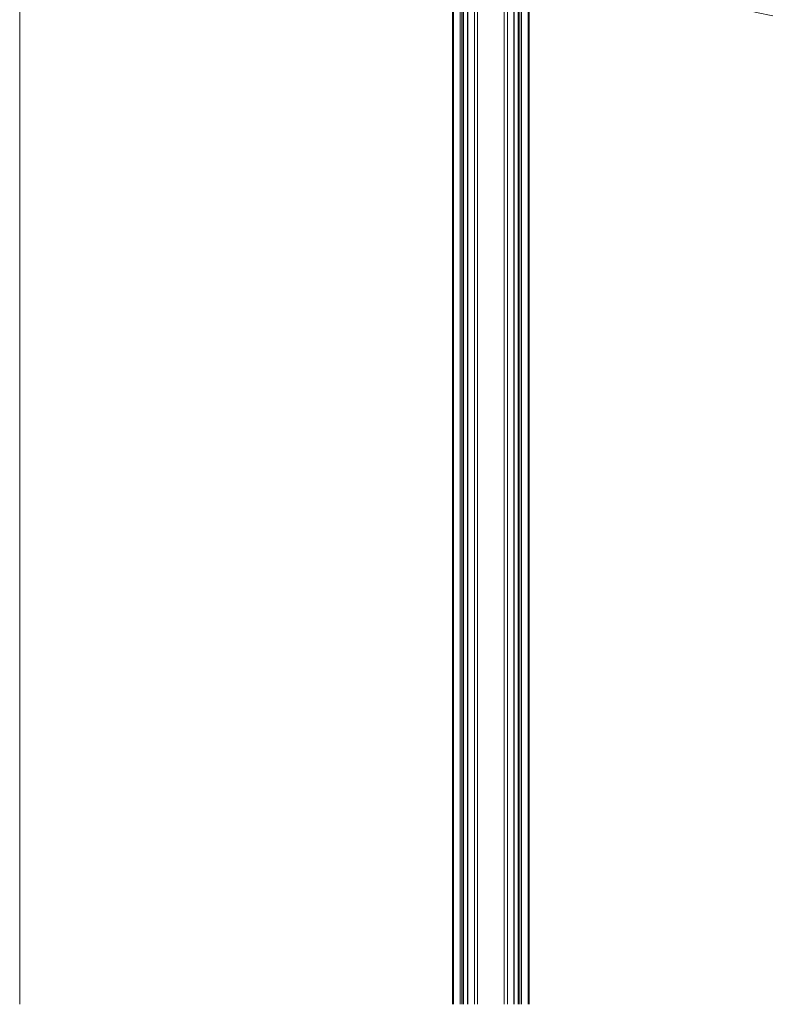
# Model space of a CAD drawing. Units: millimetres. Extents: x -13039 to 25749, y -10690 to 3540.
# Drawn here: x -2062 to -1381, y -362 to 536 of the extents above; entities that cross this region are included whole.
import ezdxf

# ---------------------------------------------------------------- set-up
doc = ezdxf.new("R2010")
doc.units = ezdxf.units.MM

msp = doc.modelspace()

# ---------------------------------------------------------------- linework, layer by layer
at = {"color": 7, "linetype": 'Continuous', "lineweight": 15}
for p, q in [((-2061.64, 2103.46), (-2061.64, -362.32)), ((-1666.87, 646.38), (-1666.87, -362.32)), ((-1656.58, -362.32), (-1656.58, 640.76)), ((-1653.02, 638.85), (-1653.02, -362.32)), ((-1610.53, -362.32), (-1610.53, 617.47)), ((-1606.97, 615.79), (-1606.97, -362.32)), ((-1596.68, 611.04), (-1596.68, -362.32))]:
    msp.add_line(p, q, dxfattribs=at)
at = {"color": 8, "linetype": 'Continuous', "lineweight": 15}
for p, q in [((-1665.7, 645.73), (-1665.7, -362.32)), ((-1659.8, 642.5), (-1659.8, -362.32)), ((-1658.38, 641.73), (-1658.38, -362.32)), ((-1656.88, 640.92), (-1656.88, -362.32)), ((-1652.73, 638.7), (-1652.73, -362.32)), ((-1646.83, 635.58), (-1646.83, -362.32)), ((-1644, 634.1), (-1644, -362.32)), ((-1619.55, 621.8), (-1619.55, -362.32)), ((-1616.72, 620.43), (-1616.72, -362.32)), ((-1610.82, 617.61), (-1610.82, -362.32)), ((-1606.67, 615.65), (-1606.67, -362.32)), ((-1605.17, 614.95), (-1605.17, -362.32)), ((-1603.75, 614.29), (-1603.75, -362.32)), ((-1597.85, 611.57), (-1597.85, -362.32))]:
    msp.add_line(p, q, dxfattribs=at)
at = {"color": 7, "linetype": 'Continuous', "lineweight": 15}
msp.add_arc((-1178.27, 1529.41), 1009.2, 225.50953, 269.83017, dxfattribs=at)

doc.saveas('drawing.dxf')
